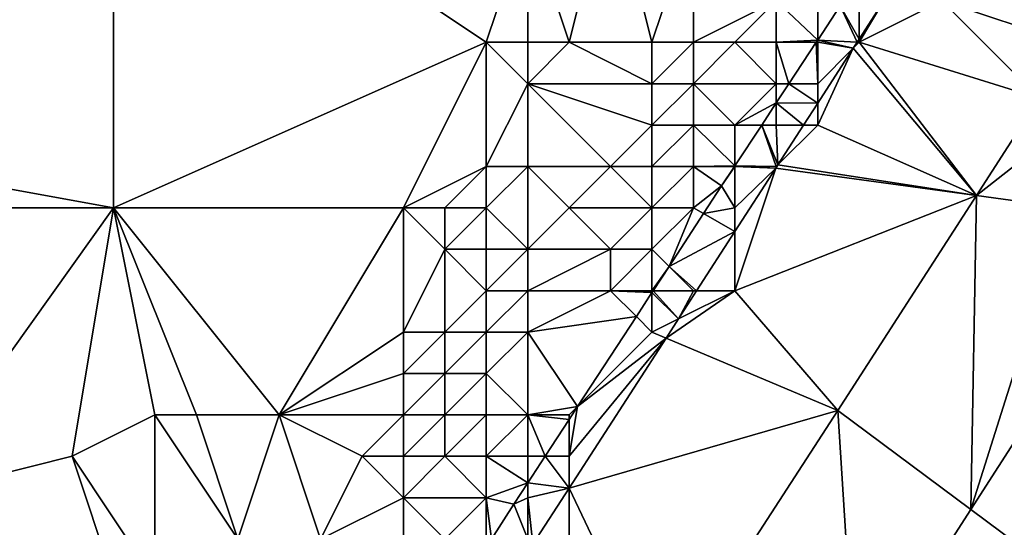
# Model space of a CAD drawing. Units: metres. Extents: x 70625 to 71250, y 353000 to 353500.
# Drawn here: x 70732 to 70756, y 353016 to 353029 of the extents above; entities that cross this region are included whole.
import ezdxf

# ---------------------------------------------------------------- set-up
doc = ezdxf.new("R2010")
doc.units = ezdxf.units.M
doc.layers.add('Terrain', color=15, linetype='Continuous')

msp = doc.modelspace()

# ---------------------------------------------------------------- linework, layer by layer
at = {"layer": 'Terrain'}
for points in [[(70723, 353034, 259.2), (70723, 353026, 259.02), (70734, 353034, 259.08), (70723, 353034, 259.2)], [(70723, 353026, 259.02), (70734, 353024, 258.88), (70734, 353034, 259.08), (70723, 353026, 259.02)], [(70734, 353034, 259.08), (70734, 353024, 258.88), (70743, 353028, 258.91), (70734, 353034, 259.08)], [(70734, 353034, 259.08), (70743, 353028, 258.91), (70744, 353031, 258.98), (70734, 353034, 259.08)], [(70744, 353031, 258.98), (70745, 353028, 258.86), (70746, 353032, 258.97), (70744, 353031, 258.98)], [(70746, 353032, 258.97), (70745, 353028, 258.86), (70747, 353028, 258.87), (70746, 353032, 258.97)], [(70746, 353032, 258.97), (70747, 353028, 258.87), (70748, 353031, 258.77), (70746, 353032, 258.97)], [(70744, 353031, 258.98), (70743, 353028, 258.91), (70744, 353028, 258.85), (70744, 353031, 258.98)], [(70744, 353031, 258.98), (70744, 353028, 258.85), (70745, 353028, 258.86), (70744, 353031, 258.98)], [(70748, 353031, 258.77), (70747, 353028, 258.87), (70748, 353028, 258.83), (70748, 353031, 258.77)], [(70748, 353031, 258.77), (70748, 353028, 258.83), (70750, 353029, 258.23), (70748, 353031, 258.77)], [(70757, 353030, 255.28), (70754, 353029, 255.35), (70757, 353028, 255.27), (70757, 353030, 255.28)], [(70750, 353029, 258.23), (70748, 353028, 258.83), (70749, 353028, 258.63), (70750, 353029, 258.23)], [(70750, 353029, 258.23), (70749, 353028, 258.63), (70750, 353028, 257.32), (70750, 353029, 258.23)], [(70750, 353029, 258.23), (70750, 353028, 257.32), (70751, 353028.051, 255.608), (70750, 353029, 258.23)], [(70750, 353029, 258.23), (70751, 353028.051, 255.608), (70751, 353029, 256.93), (70750, 353029, 258.23)], [(70751, 353029, 256.93), (70751, 353028.051, 255.608), (70751.546, 353028.879, 255.603), (70751, 353029, 256.93)], [(70752, 353029, 255.62), (70751.546, 353028.879, 255.603), (70752, 353028.078, 255.412), (70752, 353029, 255.62)], [(70752, 353029, 255.62), (70752, 353028.078, 255.412), (70752.595, 353029, 255.408), (70752, 353029, 255.62)], [(70754, 353029, 255.35), (70752.595, 353029, 255.408), (70752, 353028, 255.44), (70754, 353029, 255.35)], [(70752, 353028, 255.44), (70752.595, 353029, 255.408), (70752, 353028.078, 255.412), (70752, 353028, 255.44)], [(70756.348, 353026.652, 255.303), (70754, 353029, 255.35), (70752, 353028, 255.44), (70756.348, 353026.652, 255.303)], [(70757, 353028, 255.27), (70754, 353029, 255.35), (70756.348, 353026.652, 255.303), (70757, 353028, 255.27)], [(70751, 353028.051, 255.608), (70751.95, 353028, 255.412), (70751.546, 353028.879, 255.603), (70751, 353028.051, 255.608)], [(70751.546, 353028.879, 255.603), (70751.95, 353028, 255.412), (70752, 353028.078, 255.412), (70751.546, 353028.879, 255.603)], [(70743, 353028, 258.91), (70734, 353024, 258.88), (70741, 353024, 258.74), (70743, 353028, 258.91)], [(70743, 353028, 258.91), (70741, 353024, 258.74), (70743, 353025, 258.88), (70743, 353028, 258.91)], [(70743, 353028, 258.91), (70743, 353025, 258.88), (70744, 353027, 258.9), (70743, 353028, 258.91)], [(70743, 353028, 258.91), (70744, 353027, 258.9), (70744, 353028, 258.85), (70743, 353028, 258.91)], [(70744, 353028, 258.85), (70744, 353027, 258.9), (70745, 353028, 258.86), (70744, 353028, 258.85)], [(70744, 353027, 258.9), (70747, 353027, 258.88), (70745, 353028, 258.86), (70744, 353027, 258.9)], [(70745, 353028, 258.86), (70747, 353027, 258.88), (70747, 353028, 258.87), (70745, 353028, 258.86)], [(70747, 353028, 258.87), (70747, 353027, 258.88), (70748, 353028, 258.83), (70747, 353028, 258.87)], [(70748, 353028, 258.83), (70747, 353027, 258.88), (70748, 353027, 258.71), (70748, 353028, 258.83)], [(70748, 353028, 258.83), (70748, 353027, 258.71), (70749, 353028, 258.63), (70748, 353028, 258.83)], [(70749, 353028, 258.63), (70748, 353027, 258.71), (70750, 353027, 256.47), (70749, 353028, 258.63)], [(70749, 353028, 258.63), (70750, 353027, 256.47), (70750, 353028, 257.32), (70749, 353028, 258.63)], [(70750, 353028, 257.32), (70750.966, 353028, 255.608), (70751, 353028.051, 255.608), (70750, 353028, 257.32)], [(70750, 353028, 257.32), (70750, 353027, 256.47), (70750.307, 353027, 255.615), (70750, 353028, 257.32)], [(70750, 353028, 257.32), (70750.307, 353027, 255.615), (70750.966, 353028, 255.608), (70750, 353028, 257.32)], [(70750.966, 353028, 255.608), (70750.307, 353027, 255.615), (70751, 353027, 255.47), (70750.966, 353028, 255.608)], [(70751, 353028, 255.76), (70751, 353028.051, 255.608), (70750.966, 353028, 255.608), (70751, 353028, 255.76)], [(70751, 353028, 255.76), (70750.966, 353028, 255.608), (70751, 353027, 255.47), (70751, 353028, 255.76)], [(70751, 353028, 255.76), (70751.858, 353027.858, 255.412), (70751, 353028.051, 255.608), (70751, 353028, 255.76)], [(70751, 353028.051, 255.608), (70751.858, 353027.858, 255.412), (70751.95, 353028, 255.412), (70751, 353028.051, 255.608)], [(70751, 353028, 255.76), (70751, 353027, 255.47), (70751.858, 353027.858, 255.412), (70751, 353028, 255.76)], [(70752, 353028, 255.44), (70751.95, 353028, 255.412), (70751.858, 353027.858, 255.412), (70752, 353028, 255.44)], [(70752, 353028, 255.44), (70751.858, 353027.858, 255.412), (70754.83, 353024.296, 255.326), (70752, 353028, 255.44)], [(70752, 353028, 255.44), (70752, 353028.078, 255.412), (70751.95, 353028, 255.412), (70752, 353028, 255.44)], [(70756.348, 353026.652, 255.303), (70752, 353028, 255.44), (70754.83, 353024.296, 255.326), (70756.348, 353026.652, 255.303)], [(70751, 353027, 255.47), (70751, 353026.529, 255.418), (70751.858, 353027.858, 255.412), (70751, 353027, 255.47)], [(70751, 353026.529, 255.418), (70751, 353026, 255.46), (70751.858, 353027.858, 255.412), (70751, 353026.529, 255.418)], [(70751.858, 353027.858, 255.412), (70751, 353026, 255.46), (70754.83, 353024.296, 255.326), (70751.858, 353027.858, 255.412)], [(70744, 353027, 258.9), (70743, 353025, 258.88), (70744, 353025, 258.85), (70744, 353027, 258.9)], [(70744, 353027, 258.9), (70744, 353025, 258.85), (70746, 353025, 258.78), (70744, 353027, 258.9)], [(70744, 353027, 258.9), (70746, 353025, 258.78), (70747, 353026, 258.79), (70744, 353027, 258.9)], [(70744, 353027, 258.9), (70747, 353026, 258.79), (70747, 353027, 258.88), (70744, 353027, 258.9)], [(70747, 353027, 258.88), (70747, 353026, 258.79), (70748, 353027, 258.71), (70747, 353027, 258.88)], [(70748, 353027, 258.71), (70747, 353026, 258.79), (70748, 353026, 258.23), (70748, 353027, 258.71)], [(70748, 353027, 258.71), (70748, 353026, 258.23), (70749, 353026, 256.89), (70748, 353027, 258.71)], [(70748, 353027, 258.71), (70749, 353026, 256.89), (70750, 353027, 256.47), (70748, 353027, 258.71)], [(70750, 353026.534, 255.618), (70750, 353027, 256.47), (70749, 353026, 256.89), (70750, 353026.534, 255.618)], [(70750.307, 353027, 255.615), (70750, 353027, 256.47), (70750, 353026.534, 255.618), (70750.307, 353027, 255.615)], [(70750.307, 353027, 255.615), (70750, 353026.534, 255.618), (70751, 353026.529, 255.418), (70750.307, 353027, 255.615)], [(70750.307, 353027, 255.615), (70751, 353026.529, 255.418), (70751, 353027, 255.47), (70750.307, 353027, 255.615)], [(70757, 353026, 255.3), (70756.348, 353026.652, 255.303), (70754.83, 353024.296, 255.326), (70757, 353026, 255.3)], [(70750, 353026.534, 255.618), (70749, 353026, 256.89), (70749.648, 353026, 255.621), (70750, 353026.534, 255.618)], [(70750, 353026.534, 255.618), (70749.648, 353026, 255.621), (70750, 353026, 255.82), (70750, 353026.534, 255.618)], [(70750, 353026.534, 255.618), (70750.659, 353026, 255.42), (70751, 353026.529, 255.418), (70750, 353026.534, 255.618)], [(70750, 353026.534, 255.618), (70750, 353026, 255.82), (70750.659, 353026, 255.42), (70750, 353026.534, 255.618)], [(70750.659, 353026, 255.42), (70751, 353026, 255.46), (70751, 353026.529, 255.418), (70750.659, 353026, 255.42)], [(70723, 353026, 259.02), (70723, 353024, 258.98), (70734, 353024, 258.88), (70723, 353026, 259.02)], [(70747, 353026, 258.79), (70746, 353025, 258.78), (70747, 353025, 258.77), (70747, 353026, 258.79)], [(70747, 353026, 258.79), (70747, 353025, 258.77), (70748, 353026, 258.23), (70747, 353026, 258.79)], [(70748, 353026, 258.23), (70747, 353025, 258.77), (70748, 353025, 257.58), (70748, 353026, 258.23)], [(70749, 353025.018, 255.627), (70749, 353026, 256.89), (70748, 353026, 258.23), (70749, 353025.018, 255.627)], [(70749, 353025.018, 255.627), (70748, 353026, 258.23), (70748, 353025, 257.58), (70749, 353025.018, 255.627)], [(70749.648, 353026, 255.621), (70749, 353026, 256.89), (70749, 353025.018, 255.627), (70749.648, 353026, 255.621)], [(70749.648, 353026, 255.621), (70749, 353025.018, 255.627), (70750, 353025, 255.45), (70749.648, 353026, 255.621)], [(70749.648, 353026, 255.621), (70750, 353025, 255.45), (70750.038, 353025.038, 255.424), (70749.648, 353026, 255.621)], [(70749.648, 353026, 255.621), (70750.038, 353025.038, 255.424), (70750, 353026, 255.82), (70749.648, 353026, 255.621)], [(70750.038, 353025.038, 255.424), (70750.659, 353026, 255.42), (70750, 353026, 255.82), (70750.038, 353025.038, 255.424)], [(70750.038, 353025.038, 255.424), (70754.83, 353024.296, 255.326), (70751, 353026, 255.46), (70750.038, 353025.038, 255.424)], [(70750.038, 353025.038, 255.424), (70751, 353026, 255.46), (70750.659, 353026, 255.42), (70750.038, 353025.038, 255.424)], [(70757, 353026, 255.3), (70754.83, 353024.296, 255.326), (70757, 353024, 255.29), (70757, 353026, 255.3)], [(70743, 353025, 258.88), (70741, 353024, 258.74), (70742, 353024, 258.89), (70743, 353025, 258.88)], [(70743, 353025, 258.88), (70742, 353024, 258.89), (70743, 353024, 258.94), (70743, 353025, 258.88)], [(70743, 353025, 258.88), (70743, 353024, 258.94), (70744, 353025, 258.85), (70743, 353025, 258.88)], [(70744, 353025, 258.85), (70743, 353024, 258.94), (70744, 353023, 258.78), (70744, 353025, 258.85)], [(70744, 353025, 258.85), (70744, 353023, 258.78), (70745, 353024, 258.79), (70744, 353025, 258.85)], [(70744, 353025, 258.85), (70745, 353024, 258.79), (70746, 353025, 258.78), (70744, 353025, 258.85)], [(70746, 353025, 258.78), (70745, 353024, 258.79), (70747, 353024, 258.76), (70746, 353025, 258.78)], [(70746, 353025, 258.78), (70747, 353024, 258.76), (70747, 353025, 258.77), (70746, 353025, 258.78)], [(70747, 353025, 258.77), (70747, 353024, 258.76), (70748, 353025, 257.58), (70747, 353025, 258.77)], [(70748, 353025, 257.58), (70747, 353024, 258.76), (70748, 353024, 257.01), (70748, 353025, 257.58)], [(70749, 353025.018, 255.627), (70748, 353025, 257.58), (70748.988, 353025, 255.627), (70749, 353025.018, 255.627)], [(70748.988, 353025, 255.627), (70748, 353025, 257.58), (70748.679, 353024.531, 255.63), (70748.988, 353025, 255.627)], [(70748, 353025, 257.58), (70748, 353024, 257.01), (70748.679, 353024.531, 255.63), (70748, 353025, 257.58)], [(70748.988, 353025, 255.627), (70748.679, 353024.531, 255.63), (70749, 353025, 255.96), (70748.988, 353025, 255.627)], [(70749, 353025, 255.96), (70748.679, 353024.531, 255.63), (70749, 353024, 255.48), (70749, 353025, 255.96)], [(70749, 353025.018, 255.627), (70748.988, 353025, 255.627), (70749, 353025, 255.96), (70749, 353025.018, 255.627)], [(70749, 353025.018, 255.627), (70749.986, 353024.957, 255.424), (70750, 353025, 255.45), (70749, 353025.018, 255.627)], [(70749, 353025.018, 255.627), (70749, 353025, 255.96), (70749.986, 353024.957, 255.424), (70749, 353025.018, 255.627)], [(70749, 353025, 255.96), (70749, 353024, 255.48), (70749.986, 353024.957, 255.424), (70749, 353025, 255.96)], [(70749, 353024, 255.48), (70749, 353023.43, 255.43), (70749.986, 353024.957, 255.424), (70749, 353024, 255.48)], [(70749, 353022, 255.44), (70754.83, 353024.296, 255.326), (70749.986, 353024.957, 255.424), (70749, 353022, 255.44)], [(70749, 353022, 255.44), (70749.986, 353024.957, 255.424), (70749, 353023.43, 255.43), (70749, 353022, 255.44)], [(70750.038, 353025.038, 255.424), (70749.986, 353024.957, 255.424), (70754.83, 353024.296, 255.326), (70750.038, 353025.038, 255.424)], [(70750.038, 353025.038, 255.424), (70750, 353025, 255.45), (70749.986, 353024.957, 255.424), (70750.038, 353025.038, 255.424)], [(70748, 353024, 257.01), (70748.242, 353023.862, 255.627), (70748.679, 353024.531, 255.63), (70748, 353024, 257.01)], [(70749, 353024, 255.48), (70748.679, 353024.531, 255.63), (70748.242, 353023.862, 255.627), (70749, 353024, 255.48)], [(70749, 353022, 255.44), (70751.487, 353019.107, 255.378), (70754.83, 353024.296, 255.326), (70749, 353022, 255.44)], [(70754.699, 353016.714, 255.473), (70754.83, 353024.296, 255.326), (70751.487, 353019.107, 255.378), (70754.699, 353016.714, 255.473)], [(70757, 353024, 255.29), (70754.83, 353024.296, 255.326), (70754.699, 353016.714, 255.473), (70757, 353024, 255.29)], [(70723, 353024, 258.98), (70729, 353017, 258.78), (70734, 353024, 258.88), (70723, 353024, 258.98)], [(70733, 353018, 258.79), (70734, 353024, 258.88), (70729, 353017, 258.78), (70733, 353018, 258.79)], [(70733, 353018, 258.79), (70735, 353019, 258.67), (70734, 353024, 258.88), (70733, 353018, 258.79)], [(70734, 353024, 258.88), (70735, 353019, 258.67), (70736, 353019, 258.83), (70734, 353024, 258.88)], [(70734, 353024, 258.88), (70736, 353019, 258.83), (70738, 353019, 258.65), (70734, 353024, 258.88)], [(70734, 353024, 258.88), (70738, 353019, 258.65), (70741, 353024, 258.74), (70734, 353024, 258.88)], [(70741, 353024, 258.74), (70738, 353019, 258.65), (70741, 353021, 258.71), (70741, 353024, 258.74)], [(70741, 353024, 258.74), (70741, 353021, 258.71), (70742, 353023, 258.91), (70741, 353024, 258.74)], [(70741, 353024, 258.74), (70742, 353023, 258.91), (70742, 353024, 258.89), (70741, 353024, 258.74)], [(70742, 353024, 258.89), (70742, 353023, 258.91), (70743, 353024, 258.94), (70742, 353024, 258.89)], [(70743, 353024, 258.94), (70742, 353023, 258.91), (70743, 353023, 258.9), (70743, 353024, 258.94)], [(70743, 353024, 258.94), (70743, 353023, 258.9), (70744, 353023, 258.78), (70743, 353024, 258.94)], [(70744, 353023, 258.78), (70746, 353023, 258.4), (70745, 353024, 258.79), (70744, 353023, 258.78)], [(70745, 353024, 258.79), (70746, 353023, 258.4), (70747, 353024, 258.76), (70745, 353024, 258.79)], [(70747, 353024, 258.76), (70746, 353023, 258.4), (70747, 353023, 257.54), (70747, 353024, 258.76)], [(70747, 353024, 258.76), (70747, 353023, 257.54), (70748, 353024, 257.01), (70747, 353024, 258.76)], [(70748, 353024, 257.01), (70747, 353023, 257.54), (70747.412, 353022.588, 255.62), (70748, 353024, 257.01)], [(70748, 353024, 257.01), (70747.412, 353022.588, 255.62), (70748.242, 353023.862, 255.627), (70748, 353024, 257.01)], [(70749, 353024, 255.48), (70748.242, 353023.862, 255.627), (70749, 353023.43, 255.43), (70749, 353024, 255.48)], [(70757, 353024, 255.29), (70754.699, 353016.714, 255.473), (70759.227, 353023.758, 255.405), (70757, 353024, 255.29)], [(70748.242, 353023.862, 255.627), (70747.412, 353022.588, 255.62), (70749, 353023.43, 255.43), (70748.242, 353023.862, 255.627)], [(70757, 353015, 255.36), (70759.227, 353023.758, 255.405), (70754.699, 353016.714, 255.473), (70757, 353015, 255.36)], [(70747.412, 353022.588, 255.62), (70748.077, 353022, 255.436), (70749, 353023.43, 255.43), (70747.412, 353022.588, 255.62)], [(70749, 353022, 255.44), (70749, 353023.43, 255.43), (70748.077, 353022, 255.436), (70749, 353022, 255.44)], [(70742, 353023, 258.91), (70741, 353021, 258.71), (70742, 353021, 258.76), (70742, 353023, 258.91)], [(70742, 353023, 258.91), (70742, 353021, 258.76), (70743, 353022, 258.87), (70742, 353023, 258.91)], [(70742, 353023, 258.91), (70743, 353022, 258.87), (70743, 353023, 258.9), (70742, 353023, 258.91)], [(70743, 353023, 258.9), (70743, 353022, 258.87), (70744, 353023, 258.78), (70743, 353023, 258.9)], [(70744, 353023, 258.78), (70743, 353022, 258.87), (70744, 353022, 258.85), (70744, 353023, 258.78)], [(70744, 353023, 258.78), (70744, 353022, 258.85), (70746, 353023, 258.4), (70744, 353023, 258.78)], [(70744, 353022, 258.85), (70746, 353022, 257.6), (70746, 353023, 258.4), (70744, 353022, 258.85)], [(70746, 353023, 258.4), (70746, 353022, 257.6), (70747, 353023, 257.54), (70746, 353023, 258.4)], [(70747, 353023, 257.54), (70746, 353022, 257.6), (70747, 353022, 256.29), (70747, 353023, 257.54)], [(70747, 353023, 257.54), (70747, 353022, 256.29), (70747.412, 353022.588, 255.62), (70747, 353023, 257.54)], [(70747, 353022, 256.29), (70747.028, 353022, 255.617), (70747.412, 353022.588, 255.62), (70747, 353022, 256.29)], [(70748, 353022, 255.71), (70747.412, 353022.588, 255.62), (70747.028, 353022, 255.617), (70748, 353022, 255.71)], [(70748, 353022, 255.71), (70748.077, 353022, 255.436), (70747.412, 353022.588, 255.62), (70748, 353022, 255.71)], [(70743, 353022, 258.87), (70742, 353021, 258.76), (70743, 353021, 258.9), (70743, 353022, 258.87)], [(70743, 353022, 258.87), (70743, 353021, 258.9), (70744, 353022, 258.85), (70743, 353022, 258.87)], [(70744, 353022, 258.85), (70743, 353021, 258.9), (70744, 353021, 258.67), (70744, 353022, 258.85)], [(70744, 353022, 258.85), (70744, 353021, 258.67), (70746, 353022, 257.6), (70744, 353022, 258.85)], [(70744, 353021, 258.67), (70746.622, 353021.378, 255.614), (70746, 353022, 257.6), (70744, 353021, 258.67)], [(70746, 353022, 257.6), (70746.622, 353021.378, 255.614), (70747, 353021.958, 255.617), (70746, 353022, 257.6)], [(70746, 353022, 257.6), (70747, 353021.958, 255.617), (70747, 353022, 256.29), (70746, 353022, 257.6)], [(70747, 353021, 255.59), (70747, 353021.958, 255.617), (70746.622, 353021.378, 255.614), (70747, 353021, 255.59)], [(70747, 353022, 256.29), (70747, 353021.958, 255.617), (70747.028, 353022, 255.617), (70747, 353022, 256.29)], [(70747.028, 353022, 255.617), (70747, 353021.958, 255.617), (70747.638, 353021.319, 255.439), (70747.028, 353022, 255.617)], [(70747, 353021, 255.59), (70747.638, 353021.319, 255.439), (70747, 353021.958, 255.617), (70747, 353021, 255.59)], [(70748, 353022, 255.71), (70747.028, 353022, 255.617), (70747.638, 353021.319, 255.439), (70748, 353022, 255.71)], [(70749, 353022, 255.44), (70747.638, 353021.319, 255.439), (70747.339, 353020.857, 255.441), (70749, 353022, 255.44)], [(70749, 353022, 255.44), (70747.339, 353020.857, 255.441), (70751.487, 353019.107, 255.378), (70749, 353022, 255.44)], [(70748, 353022, 255.71), (70747.638, 353021.319, 255.439), (70748.077, 353022, 255.436), (70748, 353022, 255.71)], [(70749, 353022, 255.44), (70748.077, 353022, 255.436), (70747.638, 353021.319, 255.439), (70749, 353022, 255.44)], [(70744, 353021, 258.67), (70745.202, 353019.202, 255.604), (70746.622, 353021.378, 255.614), (70744, 353021, 258.67)], [(70747, 353021, 255.59), (70746.622, 353021.378, 255.614), (70745.202, 353019.202, 255.604), (70747, 353021, 255.59)], [(70747, 353021, 255.59), (70747.339, 353020.857, 255.441), (70747.638, 353021.319, 255.439), (70747, 353021, 255.59)], [(70741, 353021, 258.71), (70738, 353019, 258.65), (70741, 353020, 258.68), (70741, 353021, 258.71)], [(70741, 353021, 258.71), (70741, 353020, 258.68), (70742, 353021, 258.76), (70741, 353021, 258.71)], [(70742, 353021, 258.76), (70741, 353020, 258.68), (70742, 353020, 258.8), (70742, 353021, 258.76)], [(70742, 353021, 258.76), (70742, 353020, 258.8), (70743, 353021, 258.9), (70742, 353021, 258.76)], [(70743, 353021, 258.9), (70742, 353020, 258.8), (70743, 353020, 258.82), (70743, 353021, 258.9)], [(70743, 353021, 258.9), (70743, 353020, 258.82), (70744, 353021, 258.67), (70743, 353021, 258.9)], [(70744, 353021, 258.67), (70743, 353020, 258.82), (70744, 353019, 257.7), (70744, 353021, 258.67)], [(70744, 353021, 258.67), (70744, 353019, 257.7), (70745.202, 353019.202, 255.604), (70744, 353021, 258.67)], [(70745, 353018, 255.68), (70745, 353017.232, 255.455), (70747.339, 353020.857, 255.441), (70745, 353018, 255.68)], [(70745, 353018, 255.68), (70747.339, 353020.857, 255.441), (70745.202, 353019.202, 255.604), (70745, 353018, 255.68)], [(70747.339, 353020.857, 255.441), (70745, 353017.232, 255.455), (70751.487, 353019.107, 255.378), (70747.339, 353020.857, 255.441)], [(70747, 353021, 255.59), (70745.202, 353019.202, 255.604), (70747.339, 353020.857, 255.441), (70747, 353021, 255.59)], [(70741, 353020, 258.68), (70738, 353019, 258.65), (70741, 353019, 258.77), (70741, 353020, 258.68)], [(70741, 353020, 258.68), (70741, 353019, 258.77), (70742, 353020, 258.8), (70741, 353020, 258.68)], [(70742, 353020, 258.8), (70741, 353019, 258.77), (70742, 353019, 258.7), (70742, 353020, 258.8)], [(70742, 353020, 258.8), (70742, 353019, 258.7), (70743, 353020, 258.82), (70742, 353020, 258.8)], [(70743, 353020, 258.82), (70742, 353019, 258.7), (70743, 353019, 258.74), (70743, 353020, 258.82)], [(70743, 353020, 258.82), (70743, 353019, 258.74), (70744, 353019, 257.7), (70743, 353020, 258.82)], [(70744, 353019, 257.7), (70745, 353019, 256.02), (70745.202, 353019.202, 255.604), (70744, 353019, 257.7)], [(70745, 353019, 256.02), (70745, 353018.892, 255.602), (70745.202, 353019.202, 255.604), (70745, 353019, 256.02)], [(70745, 353018, 255.68), (70745.202, 353019.202, 255.604), (70745, 353018.892, 255.602), (70745, 353018, 255.68)], [(70733, 353018, 258.79), (70735, 353015, 258.57), (70735, 353019, 258.67), (70733, 353018, 258.79)], [(70735, 353015, 258.57), (70737, 353016, 258.73), (70735, 353019, 258.67), (70735, 353015, 258.57)], [(70735, 353019, 258.67), (70737, 353016, 258.73), (70736, 353019, 258.83), (70735, 353019, 258.67)], [(70736, 353019, 258.83), (70737, 353016, 258.73), (70738, 353019, 258.65), (70736, 353019, 258.83)], [(70738, 353019, 258.65), (70737, 353016, 258.73), (70739, 353016, 258.55), (70738, 353019, 258.65)], [(70738, 353019, 258.65), (70739, 353016, 258.55), (70740, 353018, 258.64), (70738, 353019, 258.65)], [(70738, 353019, 258.65), (70740, 353018, 258.64), (70741, 353019, 258.77), (70738, 353019, 258.65)], [(70741, 353019, 258.77), (70740, 353018, 258.64), (70741, 353018, 258.67), (70741, 353019, 258.77)], [(70741, 353019, 258.77), (70741, 353018, 258.67), (70742, 353019, 258.7), (70741, 353019, 258.77)], [(70742, 353019, 258.7), (70741, 353018, 258.67), (70742, 353018, 258.68), (70742, 353019, 258.7)], [(70742, 353019, 258.7), (70742, 353018, 258.68), (70743, 353019, 258.74), (70742, 353019, 258.7)], [(70743, 353019, 258.74), (70742, 353018, 258.68), (70743, 353018, 258.17), (70743, 353019, 258.74)], [(70743, 353019, 258.74), (70743, 353018, 258.17), (70744, 353019, 257.7), (70743, 353019, 258.74)], [(70744, 353019, 257.7), (70743, 353018, 258.17), (70744, 353018, 256.97), (70744, 353019, 257.7)], [(70744, 353019, 257.7), (70744.418, 353018, 255.598), (70745, 353018.892, 255.602), (70744, 353019, 257.7)], [(70744, 353019, 257.7), (70745, 353018.892, 255.602), (70745, 353019, 256.02), (70744, 353019, 257.7)], [(70744, 353019, 257.7), (70744, 353018, 256.97), (70744.418, 353018, 255.598), (70744, 353019, 257.7)], [(70747.228, 353012.536, 255.472), (70751.487, 353019.107, 255.378), (70745, 353017.232, 255.455), (70747.228, 353012.536, 255.472)], [(70751.913, 353012.381, 255.515), (70751.487, 353019.107, 255.378), (70747.228, 353012.536, 255.472), (70751.913, 353012.381, 255.515)], [(70751.913, 353012.381, 255.515), (70754.699, 353016.714, 255.473), (70751.487, 353019.107, 255.378), (70751.913, 353012.381, 255.515)], [(70744.418, 353018, 255.598), (70745, 353018, 255.68), (70745, 353018.892, 255.602), (70744.418, 353018, 255.598)], [(70733, 353018, 258.79), (70729, 353017, 258.78), (70734, 353015, 258.59), (70733, 353018, 258.79)], [(70733, 353018, 258.79), (70734, 353015, 258.59), (70735, 353015, 258.57), (70733, 353018, 258.79)], [(70740, 353018, 258.64), (70739, 353016, 258.55), (70741, 353017, 258.68), (70740, 353018, 258.64)], [(70740, 353018, 258.64), (70741, 353017, 258.68), (70741, 353018, 258.67), (70740, 353018, 258.64)], [(70741, 353018, 258.67), (70741, 353017, 258.68), (70742, 353018, 258.68), (70741, 353018, 258.67)], [(70742, 353018, 258.68), (70741, 353017, 258.68), (70743, 353017, 257.2), (70742, 353018, 258.68)], [(70742, 353018, 258.68), (70743, 353017, 257.2), (70743, 353018, 258.17), (70742, 353018, 258.68)], [(70743, 353018, 258.17), (70744, 353017.36, 255.595), (70744, 353018, 256.97), (70743, 353018, 258.17)], [(70743, 353018, 258.17), (70743, 353017, 257.2), (70744, 353017.36, 255.595), (70743, 353018, 258.17)], [(70744, 353018, 256.97), (70744, 353017.36, 255.595), (70744.418, 353018, 255.598), (70744, 353018, 256.97)], [(70744.418, 353018, 255.598), (70744, 353017.36, 255.595), (70745, 353017.232, 255.455), (70744.418, 353018, 255.598)], [(70744.418, 353018, 255.598), (70745, 353017.232, 255.455), (70745, 353018, 255.68), (70744.418, 353018, 255.598)], [(70744, 353017.36, 255.595), (70743, 353017, 257.2), (70743.663, 353016.843, 255.592), (70744, 353017.36, 255.595)], [(70744, 353017.36, 255.595), (70743.663, 353016.843, 255.592), (70744, 353017, 256.12), (70744, 353017.36, 255.595)], [(70744, 353017.36, 255.595), (70744, 353017, 256.12), (70745, 353017.232, 255.455), (70744, 353017.36, 255.595)], [(70744, 353017, 256.12), (70744.124, 353015.876, 255.461), (70745, 353017.232, 255.455), (70744, 353017, 256.12)], [(70745, 353015, 255.46), (70745, 353017.232, 255.455), (70744.124, 353015.876, 255.461), (70745, 353015, 255.46)], [(70745, 353015, 255.46), (70747.228, 353012.536, 255.472), (70745, 353017.232, 255.455), (70745, 353015, 255.46)], [(70732, 353011, 258.85), (70734, 353015, 258.59), (70729, 353017, 258.78), (70732, 353011, 258.85)], [(70732, 353011, 258.85), (70729, 353017, 258.78), (70730, 353010, 258.75), (70732, 353011, 258.85)], [(70741, 353017, 258.68), (70739, 353016, 258.55), (70741, 353016, 258.69), (70741, 353017, 258.68)], [(70741, 353017, 258.68), (70741, 353016, 258.69), (70742, 353016, 257.92), (70741, 353017, 258.68)], [(70741, 353017, 258.68), (70742, 353016, 257.92), (70743, 353017, 257.2), (70741, 353017, 258.68)], [(70743, 353017, 257.2), (70742, 353016, 257.92), (70743, 353016, 256.33), (70743, 353017, 257.2)], [(70743, 353017, 257.2), (70743, 353016, 256.33), (70743.125, 353016, 255.603), (70743, 353017, 257.2)], [(70743, 353017, 257.2), (70743.125, 353016, 255.603), (70743.663, 353016.843, 255.592), (70743, 353017, 257.2)], [(70743.125, 353016, 255.603), (70744, 353016, 255.52), (70743.663, 353016.843, 255.592), (70743.125, 353016, 255.603)], [(70744, 353017, 256.12), (70743.663, 353016.843, 255.592), (70744, 353016, 255.52), (70744, 353017, 256.12)], [(70744, 353017, 256.12), (70744, 353016, 255.52), (70744.124, 353015.876, 255.461), (70744, 353017, 256.12)], [(70757, 353015, 255.36), (70754.699, 353016.714, 255.473), (70751.913, 353012.381, 255.515), (70757, 353015, 255.36)]]:
    msp.add_3dface(points, dxfattribs=at)

doc.saveas('drawing.dxf')
